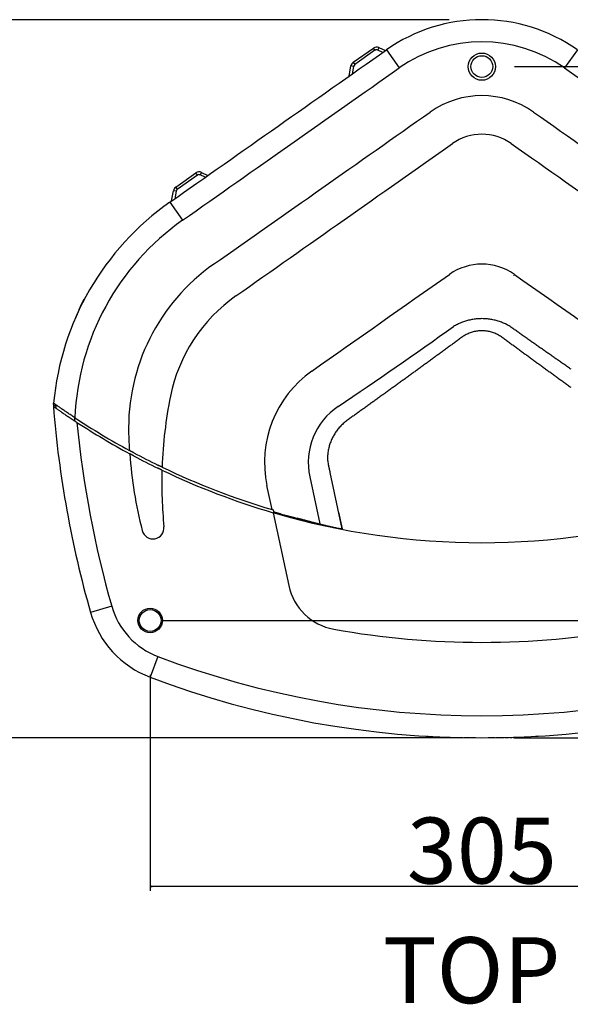
# Model space of a CAD drawing. Extents: x -1295 to 252, y -1373 to 554.
# Drawn here: x -731 to -478, y 97 to 550 of the extents above; entities that cross this region are included whole.
import ezdxf

# ---------------------------------------------------------------- set-up
doc = ezdxf.new("R2010")
doc.units = 0
doc.header["$LTSCALE"] = 25.4
doc.header["$PDMODE"] = 1
doc.header["$PDSIZE"] = -2
doc.layers.get('0').update_dxf_attribs({"linetype": 'CONTINUOUS'})
doc.layers.get('DEFPOINTS').update_dxf_attribs({"linetype": 'CONTINUOUS'})
doc.layers.add('DATA', color=7, linetype='CONTINUOUS')
doc.layers.add('DIM', color=7, linetype='CONTINUOUS')
doc.styles.add('ARIAL', font='txt', dxfattribs={"bigfont": 'Arial'})
doc.dimstyles.new('BT', dxfattribs={"dimtxt": 30.31684, "dimasz": 0.999939, "dimexe": 2, "dimexo": 15, "dimgap": 1, "dimtad": 1, "dimdec": 0, "dimtxsty": 'ARIAL', "dimblk": 'VW_EMPTYARROW', "dimblk1": 'VW_EMPTYARROW', "dimblk2": 'VW_EMPTYARROW', "dimcen": 0, "dimazin": 3, "dimtfac": 1, "dimtdec": 0, "dimtix": 1, "dimtofl": 0, "dimtmove": 0, "dimatfit": 3, "dimtolj": 1})

# ---------------------------------------------------------------- blocks, each defined once
blk = doc.blocks.new('VW_EMPTYARROW')
at = {"color": 0, "linetype": 'BYBLOCK'}
blk.add_line((0, 0), (-1, 0), dxfattribs=at)
at = {"color": 0, "linetype": 'CONTINUOUS', "flags": 128}
blk.add_lwpolyline([(-1, 0.27), (0, 0), (-1, -0.27)], dxfattribs=at)
blk = doc.blocks.new('*D1')
at = {"layer": 'DEFPOINTS', "color": 0}
for p in [(-518.75, 527.92), (-366.35, 273.28), (-254, 273.28)]:
    blk.add_point(p, dxfattribs=at)
at = {"layer": 'DIM', "color": 0}
for p, q in [((-503.75, 527.92), (-252, 527.92)), ((-254, 526.92), (-254, 274.28)), ((-351.35, 273.28), (-252, 273.28))]:
    blk.add_line(p, q, dxfattribs=at)
at = {"layer": 'DIM', "color": 0, "xscale": 0.9999389648437499, "yscale": 0.9999389648437499, "zscale": 0.9999389648437499}
for p, rotation in [((-254, 527.92), 90.00000000000001), ((-254, 273.28), 270)]:
    blk.add_blockref('VW_EMPTYARROW', p, dxfattribs=dict(at, rotation=rotation))
at = {"layer": 'DIM', "color": 0, "insert": (-270.48, 400.6), "char_height": 30.317, "attachment_point": 5, "rotation": 90, "style": 'ARIAL'}
blk.add_mtext('\\A1;255', dxfattribs=at)
blk = doc.blocks.new('*D2')
at = {"layer": 'DEFPOINTS', "color": 0}
for p in [(-680.89, 273.28), (-518.75, 219.31), (-254, 219.31)]:
    blk.add_point(p, dxfattribs=at)
at = {"layer": 'DIM', "color": 0}
for p, q in [((-665.89, 273.28), (-226.66, 273.28)), ((-228.66, 272.28), (-228.66, 220.31)), ((-503.75, 219.31), (-226.66, 219.31))]:
    blk.add_line(p, q, dxfattribs=at)
at = {"layer": 'DIM', "color": 0, "xscale": 0.9999389648437499, "yscale": 0.9999389648437499, "zscale": 0.9999389648437499}
for p, rotation in [((-228.66, 273.28), 90), ((-228.66, 219.31), 270)]:
    blk.add_blockref('VW_EMPTYARROW', p, dxfattribs=dict(at, rotation=rotation))
at = {"layer": 'DIM', "color": 0, "insert": (-245.07, 246.3), "char_height": 30.317, "attachment_point": 5, "rotation": 90, "style": 'ARIAL'}
blk.add_mtext('\\A1;54', dxfattribs=at)
blk = doc.blocks.new('*D3')
at = {"layer": 'DEFPOINTS', "color": 0}
for p in [(-518.75, 549.51), (-786, 219.32), (-515.82, 219.32)]:
    blk.add_point(p, dxfattribs=at)
at = {"layer": 'DIM', "color": 0}
for p, q in [((-533.75, 549.51), (-788, 549.51)), ((-786, 548.51), (-786, 220.32)), ((-530.82, 219.32), (-788, 219.32))]:
    blk.add_line(p, q, dxfattribs=at)
at = {"layer": 'DIM', "color": 0, "xscale": 0.9999389648437499, "yscale": 0.9999389648437499, "zscale": 0.9999389648437499}
for p, rotation in [((-786, 549.51), 90), ((-786, 219.32), 270)]:
    blk.add_blockref('VW_EMPTYARROW', p, dxfattribs=dict(at, rotation=rotation))
at = {"layer": 'DIM', "color": 0, "insert": (-802.48, 384.41), "char_height": 30.317, "attachment_point": 5, "rotation": 90, "style": 'ARIAL'}
blk.add_mtext('\\A1;330', dxfattribs=at)
blk = doc.blocks.new('*D4')
at = {"layer": 'DEFPOINTS', "color": 0}
for p in [(-671.15, 263.28), (-366.35, 263.28), (-671.15, 151)]:
    blk.add_point(p, dxfattribs=at)
at = {"layer": 'DIM', "color": 0}
for p, q in [((-671.15, 248.28), (-671.15, 149)), ((-366.35, 248.28), (-366.35, 149)), ((-367.35, 151), (-670.15, 151))]:
    blk.add_line(p, q, dxfattribs=at)
at = {"layer": 'DIM', "color": 0, "xscale": 0.9999389648437499, "yscale": 0.9999389648437499, "zscale": 0.9999389648437499, "rotation": 180}
blk.add_blockref('VW_EMPTYARROW', (-671.15, 151), dxfattribs=at)
at = {"layer": 'DIM', "color": 0, "xscale": 0.9999389648437499, "yscale": 0.9999389648437499, "zscale": 0.9999389648437499}
blk.add_blockref('VW_EMPTYARROW', (-366.35, 151), dxfattribs=at)
at = {"layer": 'DIM', "color": 0, "insert": (-518.75, 167.48), "char_height": 30.317, "attachment_point": 5, "style": 'ARIAL'}
blk.add_mtext('\\A1;305', dxfattribs=at)
blk = doc.blocks.new('____-1')
at = {"layer": 'DATA', "color": 0}
for p, q in [((-577.88, 529.91), (-568.59, 536.46)), ((-567.86, 535.42), (-577.15, 528.87)), ((-567.86, 535.42), (-568.59, 536.46)), ((-566.05, 536.68), (-566.59, 535.53)), ((-564.27, 534.45), (-566.59, 535.53)), ((-566.05, 536.68), (-563.07, 535.29)), ((-562.63, 535.61), (-556.78, 527.3)), ((-474.88, 535.61), (-480.73, 527.3)), ((-577.88, 529.91), (-577.15, 528.87)), ((-579.76, 523.55), (-578.92, 528.28)), ((-577.67, 528.06), (-578.92, 528.28)), ((-577.67, 528.06), (-578.28, 524.58)), ((-659.41, 472.53), (-650.12, 479.07)), ((-649.38, 478.03), (-658.68, 471.49)), ((-649.38, 478.03), (-650.12, 479.07)), ((-647.58, 479.3), (-648.12, 478.14)), ((-645.8, 477.06), (-648.12, 478.14)), ((-647.58, 479.3), (-644.6, 477.91)), ((-661.29, 466.16), (-660.45, 470.89)), ((-659.2, 470.67), (-660.45, 470.89)), ((-659.41, 472.53), (-658.68, 471.49)), ((-659.2, 470.67), (-659.81, 467.2)), ((-662.07, 465.61), (-656.22, 457.3)), ((-504.13, 431.95), (-504.1, 431.99)), ((-528.13, 403.37), (-528.15, 403.35)), ((-509.36, 403.35), (-509.38, 403.37)), ((-714.33, 370.81), (-714.33, 372.37)), ((-705.79, 365.01), (-705.79, 366.53)), ((-580.46, 365.38), (-580.5, 365.36)), ((-588.38, 341.28), (-588.54, 341.25)), ((-588.54, 341.25), (-583.04, 315.4)), ((-615.15, 324.29), (-617.49, 335.3)), ((-597.82, 339.27), (-593.23, 317.64)), ((-614.61, 324.13), (-614.6, 324.13)), ((-614.6, 324.13), (-614.3, 322.72)), ((-614.6, 322.8), (-607.48, 289.3)), ((-582.81, 315.35), (-584.46, 323.12)), ((-593.69, 317.59), (-593.64, 317.37)), ((-582.81, 315.35), (-582.81, 315.35)), ((-688.77, 279.78), (-698.54, 276.99)), ((-667.55, 256.71), (-671.15, 247.21)), ((-544.12, 220.02), (-544.13, 220.02)), ((-544.12, 220.02), (-543.46, 220.02)), ((-540.34, 219.85), (-540.34, 219.32)), ((-537.45, 219.32), (-540.34, 219.32)), ((-537.45, 219.71), (-537.45, 219.32)), ((-537.25, 219.32), (-537.45, 219.32)), ((-537.25, 219.71), (-537.25, 219.32)), ((-537.09, 219.32), (-537.25, 219.32)), ((-537.09, 219.7), (-537.09, 219.32)), ((-536.93, 219.32), (-537.09, 219.32)), ((-536.93, 219.69), (-536.93, 219.32)), ((-536.69, 219.32), (-536.93, 219.32)), ((-536.69, 219.68), (-536.69, 219.32)), ((-533.86, 219.32), (-536.69, 219.32)), ((-533.86, 219.57), (-533.86, 219.32)), ((-530.17, 219.32), (-533.86, 219.32)), ((-530.17, 219.46), (-530.17, 219.32)), ((-529.71, 219.32), (-530.17, 219.32)), ((-529.71, 219.45), (-529.71, 219.32)), ((-529, 219.32), (-529.71, 219.32)), ((-529, 219.43), (-529, 219.32)), ((-528.29, 219.32), (-529, 219.32)), ((-528.3, 219.41), (-528.3, 219.32)), ((-527.41, 219.32), (-528.3, 219.32)), ((-527.41, 219.39), (-527.41, 219.32)), ((-526.85, 219.38), (-526.85, 219.32)), ((-525.89, 219.32), (-526.85, 219.32)), ((-525.89, 219.37), (-525.89, 219.32)), ((-524.23, 219.32), (-525.89, 219.32)), ((-524.23, 219.34), (-524.23, 219.32)), ((-523.98, 219.34), (-523.98, 219.32)), ((-523.02, 219.32), (-523.98, 219.32)), ((-523.02, 219.33), (-523.02, 219.32)), ((-522.14, 219.32), (-523.02, 219.32)), ((-521.69, 219.32), (-522.14, 219.32)), ((-522.14, 219.32), (-522.14, 219.32)), ((-514.36, 219.32), (-515.82, 219.32)), ((-514.36, 219.33), (-514.36, 219.32)), ((-512.71, 219.32), (-514.36, 219.32)), ((-512.71, 219.35), (-512.71, 219.32)), ((-512.61, 219.32), (-512.71, 219.32)), ((-512.61, 219.35), (-512.61, 219.32)), ((-512.19, 219.36), (-512.19, 219.32)), ((-510.47, 219.32), (-512.19, 219.32)), ((-510.47, 219.39), (-510.47, 219.32)), ((-508.64, 219.32), (-510.47, 219.32)), ((-508.64, 219.43), (-508.64, 219.32)), ((-508.21, 219.44), (-508.21, 219.32)), ((-508.21, 219.44), (-508.21, 219.32)), ((-507.3, 219.32), (-508.21, 219.32)), ((-507.3, 219.46), (-507.3, 219.32)), ((-506.59, 219.32), (-507.3, 219.32)), ((-506.59, 219.48), (-506.59, 219.32)), ((-505.89, 219.5), (-505.89, 219.32)), ((-504.95, 219.32), (-505.89, 219.32)), ((-504.95, 219.53), (-504.95, 219.32)), ((-504.44, 219.55), (-504.44, 219.32)), ((-503.52, 219.32), (-504.44, 219.32)), ((-503.52, 219.58), (-503.52, 219.32)), ((-502.47, 219.32), (-503.52, 219.32)), ((-502.47, 219.62), (-502.47, 219.32)), ((-501.15, 219.32), (-502.47, 219.32)), ((-500.72, 219.69), (-500.72, 219.32)), ((-500.72, 219.69), (-500.72, 219.32)), ((-499.08, 219.32), (-500.72, 219.32)), ((-500.72, 219.32), (-500.72, 219.32)), ((-499.08, 219.76), (-499.08, 219.32)), ((-498.13, 219.32), (-499.08, 219.32)), ((-498.13, 219.8), (-498.13, 219.32)), ((-497.16, 219.32), (-498.13, 219.32)), ((-497.16, 219.85), (-497.16, 219.32)), ((-494.05, 220.02), (-493.38, 220.02)), ((-493.38, 220.02), (-493.38, 220.02))]:
    blk.add_line(p, q, dxfattribs=at)
at = {"layer": 'DATA', "color": 0, "flags": 128}
for points in [[(-505.78, 408.43), (-506.2, 408.68), (-506.63, 408.92), (-507.06, 409.15), (-507.5, 409.38), (-507.94, 409.59), (-508.39, 409.8), (-508.85, 410), (-509.31, 410.2), (-509.77, 410.38), (-510.24, 410.56), (-510.72, 410.72), (-511.19, 410.88), (-511.68, 411.03), (-512.16, 411.17), (-512.65, 411.29), (-513.14, 411.41), (-513.64, 411.52), (-514.14, 411.62), (-514.64, 411.71), (-515.14, 411.79), (-515.65, 411.86), (-516.16, 411.91), (-516.67, 411.96), (-517.18, 412), (-517.7, 412.03), (-518.21, 412.04), (-518.73, 412.05), (-519.25, 412.04), (-519.76, 412.03), (-520.28, 412), (-520.79, 411.96), (-521.3, 411.92), (-521.81, 411.86), (-522.32, 411.79), (-522.83, 411.72), (-523.33, 411.63), (-523.83, 411.53), (-524.32, 411.42), (-524.82, 411.3), (-525.31, 411.18), (-525.8, 411.04), (-526.28, 410.89), (-526.76, 410.73), (-527.24, 410.57), (-527.72, 410.39), (-528.18, 410.21), (-528.65, 410.01), (-529.11, 409.81), (-529.56, 409.6), (-530, 409.38), (-530.44, 409.15), (-530.88, 408.92), (-531.31, 408.68), (-531.73, 408.43)], [(-477.73, 388.76), (-478.15, 389.05), (-478.56, 389.33), (-478.98, 389.62), (-479.39, 389.91), (-479.8, 390.19), (-480.22, 390.48), (-480.63, 390.77), (-481.05, 391.06), (-481.46, 391.34), (-481.87, 391.63), (-482.29, 391.92), (-482.7, 392.21), (-483.11, 392.49), (-483.53, 392.78), (-483.94, 393.07), (-484.35, 393.36), (-484.77, 393.64), (-485.18, 393.93), (-485.59, 394.22), (-486.01, 394.51), (-486.42, 394.8), (-486.83, 395.09), (-487.25, 395.37), (-487.66, 395.66), (-488.07, 395.95), (-488.49, 396.24), (-488.9, 396.53), (-489.31, 396.82), (-489.72, 397.11), (-490.14, 397.39), (-490.55, 397.68), (-490.96, 397.97), (-491.38, 398.26), (-491.79, 398.55), (-492.2, 398.84), (-492.61, 399.13), (-493.02, 399.42), (-493.44, 399.71), (-493.85, 400), (-494.26, 400.29), (-494.67, 400.58), (-495.09, 400.87), (-495.5, 401.16), (-495.91, 401.45), (-496.32, 401.74), (-496.73, 402.03), (-497.14, 402.32), (-497.56, 402.61), (-497.97, 402.9), (-498.38, 403.19), (-498.79, 403.48), (-499.2, 403.77), (-499.61, 404.06), (-500.03, 404.35), (-500.44, 404.64), (-500.85, 404.93), (-501.26, 405.22), (-501.67, 405.52), (-502.08, 405.81), (-502.49, 406.1), (-502.9, 406.39), (-503.31, 406.68), (-503.73, 406.97), (-504.14, 407.26), (-504.55, 407.56), (-504.96, 407.85), (-505.37, 408.14), (-505.78, 408.43)], [(-528.15, 403.35), (-528.55, 403.05), (-528.96, 402.76), (-529.36, 402.46), (-529.76, 402.16), (-530.17, 401.86), (-530.57, 401.57), (-530.97, 401.27), (-531.38, 400.97), (-531.78, 400.68), (-532.18, 400.38), (-532.59, 400.08), (-532.99, 399.79), (-533.39, 399.49), (-533.8, 399.19), (-534.2, 398.9), (-534.61, 398.6), (-535.01, 398.3), (-535.41, 398.01), (-535.82, 397.71), (-536.22, 397.41), (-536.63, 397.12), (-537.03, 396.82), (-537.43, 396.52), (-537.84, 396.23), (-538.24, 395.93), (-538.65, 395.64), (-539.05, 395.34), (-539.46, 395.05), (-539.86, 394.75), (-540.27, 394.45), (-540.67, 394.16), (-541.07, 393.86), (-541.48, 393.57), (-541.88, 393.27), (-542.29, 392.98), (-542.69, 392.68), (-543.1, 392.38), (-543.5, 392.09), (-543.91, 391.79), (-544.31, 391.5), (-544.72, 391.2), (-545.12, 390.91), (-545.53, 390.61), (-545.93, 390.32), (-546.34, 390.02), (-546.74, 389.73), (-547.15, 389.43), (-547.55, 389.14), (-547.96, 388.84), (-548.36, 388.55), (-548.77, 388.26), (-549.17, 387.96), (-549.58, 387.67), (-549.98, 387.37), (-550.39, 387.08), (-550.8, 386.78), (-551.2, 386.49), (-551.61, 386.19), (-552.01, 385.9), (-552.42, 385.61), (-552.82, 385.31), (-553.23, 385.02), (-553.63, 384.72), (-554.04, 384.43), (-554.45, 384.13), (-554.85, 383.84), (-555.26, 383.55), (-555.66, 383.25), (-556.07, 382.96), (-556.47, 382.67), (-556.88, 382.37), (-557.29, 382.08), (-557.69, 381.78), (-558.1, 381.49), (-558.5, 381.2), (-558.91, 380.9), (-559.32, 380.61), (-559.72, 380.32), (-560.13, 380.02), (-560.53, 379.73), (-560.94, 379.44), (-561.35, 379.14), (-561.75, 378.85), (-562.16, 378.56), (-562.57, 378.26), (-562.97, 377.97), (-563.38, 377.68), (-563.78, 377.38), (-564.19, 377.09), (-564.6, 376.8), (-565, 376.5), (-565.41, 376.21), (-565.82, 375.92), (-566.22, 375.63), (-566.63, 375.33), (-567.04, 375.04), (-567.44, 374.75), (-567.85, 374.45), (-568.26, 374.16), (-568.66, 373.87), (-569.07, 373.58), (-569.48, 373.28), (-569.88, 372.99), (-570.29, 372.7), (-570.7, 372.4), (-571.1, 372.11), (-571.51, 371.82), (-571.92, 371.53), (-572.32, 371.23), (-572.73, 370.94), (-573.14, 370.65), (-573.54, 370.36), (-573.95, 370.06), (-574.36, 369.77), (-574.76, 369.48), (-575.17, 369.19), (-575.58, 368.89), (-575.98, 368.6), (-576.39, 368.31), (-576.8, 368.02), (-577.2, 367.72), (-577.61, 367.43), (-578.02, 367.14), (-578.43, 366.85), (-578.83, 366.55), (-579.24, 366.26), (-579.65, 365.97), (-580.05, 365.68), (-580.46, 365.38)], [(-509.38, 403.37), (-509.79, 403.66), (-510.2, 403.94), (-510.63, 404.2), (-511.06, 404.45), (-511.5, 404.69), (-511.95, 404.92), (-512.41, 405.13), (-512.87, 405.33), (-513.34, 405.51), (-513.81, 405.68), (-514.28, 405.83), (-514.77, 405.97), (-515.25, 406.1), (-515.74, 406.2), (-516.23, 406.29), (-516.73, 406.37), (-517.23, 406.43), (-517.73, 406.47), (-518.23, 406.49), (-518.74, 406.5), (-519.24, 406.49), (-519.74, 406.47), (-520.25, 406.43), (-520.75, 406.37), (-521.25, 406.3), (-521.74, 406.21), (-522.23, 406.1), (-522.72, 405.98), (-523.2, 405.84), (-523.68, 405.69), (-524.15, 405.52), (-524.62, 405.34), (-525.09, 405.14), (-525.54, 404.93), (-525.99, 404.7), (-526.44, 404.46), (-526.87, 404.2), (-527.3, 403.94), (-527.72, 403.66), (-528.13, 403.37)], [(-477.78, 380.32), (-478.19, 380.61), (-478.59, 380.9), (-479, 381.2), (-479.41, 381.49), (-479.81, 381.78), (-480.22, 382.08), (-480.62, 382.37), (-481.03, 382.67), (-481.44, 382.96), (-481.84, 383.25), (-482.25, 383.55), (-482.65, 383.84), (-483.06, 384.13), (-483.47, 384.43), (-483.87, 384.72), (-484.28, 385.02), (-484.68, 385.31), (-485.09, 385.61), (-485.49, 385.9), (-485.9, 386.19), (-486.31, 386.49), (-486.71, 386.78), (-487.12, 387.08), (-487.52, 387.37), (-487.93, 387.67), (-488.33, 387.96), (-488.74, 388.25), (-489.14, 388.55), (-489.55, 388.84), (-489.95, 389.14), (-490.36, 389.43), (-490.76, 389.73), (-491.17, 390.02), (-491.57, 390.32), (-491.98, 390.61), (-492.38, 390.91), (-492.79, 391.2), (-493.19, 391.5), (-493.6, 391.79), (-494, 392.09), (-494.41, 392.38), (-494.81, 392.68), (-495.22, 392.98), (-495.62, 393.27), (-496.03, 393.57), (-496.43, 393.86), (-496.84, 394.16), (-497.24, 394.45), (-497.64, 394.75), (-498.05, 395.05), (-498.45, 395.34), (-498.86, 395.64), (-499.26, 395.93), (-499.67, 396.23), (-500.07, 396.52), (-500.47, 396.82), (-500.88, 397.12), (-501.28, 397.41), (-501.69, 397.71), (-502.09, 398.01), (-502.5, 398.3), (-502.9, 398.6), (-503.3, 398.9), (-503.71, 399.19), (-504.11, 399.49), (-504.51, 399.79), (-504.92, 400.08), (-505.32, 400.38), (-505.73, 400.68), (-506.13, 400.97), (-506.53, 401.27), (-506.94, 401.57), (-507.34, 401.86), (-507.74, 402.16), (-508.15, 402.46), (-508.55, 402.76), (-508.95, 403.05), (-509.36, 403.35)], [(-715.6, 371.71), (-715.6, 371.71), (-715.6, 371.71), (-715.6, 371.7), (-715.59, 371.7), (-715.58, 371.69), (-715.58, 371.69), (-715.57, 371.68), (-715.56, 371.67), (-715.54, 371.67), (-715.53, 371.66), (-715.51, 371.65), (-715.5, 371.63), (-715.48, 371.62), (-715.46, 371.61), (-715.44, 371.59), (-715.42, 371.58), (-715.39, 371.56), (-715.37, 371.54), (-715.34, 371.52), (-715.31, 371.5), (-715.28, 371.48), (-715.25, 371.46), (-715.22, 371.44), (-715.19, 371.41)], [(-715.54, 372.5), (-715.53, 372.54), (-715.53, 372.58), (-715.53, 372.62), (-715.52, 372.67), (-715.52, 372.71), (-715.52, 372.75), (-715.51, 372.79), (-715.51, 372.82), (-715.51, 372.86), (-715.5, 372.9), (-715.5, 372.93), (-715.5, 372.96), (-715.49, 373), (-715.49, 373.02), (-715.49, 373.05), (-715.49, 373.08), (-715.49, 373.1), (-715.48, 373.12), (-715.48, 373.14), (-715.48, 373.15), (-715.48, 373.16), (-715.48, 373.17), (-715.48, 373.18), (-715.48, 373.18)], [(-714.8, 372.69), (-714.85, 372.73), (-714.91, 372.77), (-714.96, 372.81), (-715, 372.84), (-715.05, 372.87), (-715.09, 372.9), (-715.13, 372.93), (-715.17, 372.96), (-715.21, 372.99), (-715.24, 373.01), (-715.28, 373.03), (-715.31, 373.05), (-715.33, 373.07), (-715.36, 373.09), (-715.38, 373.11), (-715.4, 373.12), (-715.42, 373.14), (-715.43, 373.15), (-715.45, 373.16), (-715.46, 373.16), (-715.47, 373.17), (-715.47, 373.17), (-715.48, 373.18), (-715.48, 373.18)], [(-715.19, 371.41), (-715.04, 371.31), (-714.87, 371.19), (-714.67, 371.05), (-714.46, 370.9), (-714.23, 370.74), (-713.99, 370.57), (-713.73, 370.39), (-713.45, 370.2), (-713.16, 369.99), (-712.86, 369.78), (-712.55, 369.57), (-712.22, 369.34), (-711.88, 369.11), (-711.53, 368.87), (-711.17, 368.62), (-710.8, 368.36), (-710.41, 368.1), (-710.02, 367.83), (-709.61, 367.56), (-709.2, 367.28), (-708.77, 366.99), (-708.34, 366.7), (-707.91, 366.41), (-707.47, 366.12), (-707.02, 365.82), (-706.57, 365.53), (-706.12, 365.23), (-705.67, 364.93), (-705.21, 364.63), (-704.76, 364.33)], [(-705.74, 366.5), (-706.17, 366.78), (-706.6, 367.07), (-707.03, 367.35), (-707.46, 367.64), (-707.88, 367.92), (-708.3, 368.2), (-708.71, 368.48), (-709.12, 368.76), (-709.53, 369.04), (-709.93, 369.31), (-710.32, 369.58), (-710.71, 369.84), (-711.08, 370.1), (-711.45, 370.35), (-711.8, 370.6), (-712.15, 370.84), (-712.48, 371.07), (-712.8, 371.29), (-713.11, 371.51), (-713.4, 371.71), (-713.68, 371.91), (-713.94, 372.09), (-714.18, 372.26), (-714.41, 372.42), (-714.61, 372.56), (-714.8, 372.69)], [(-580.5, 365.36), (-580.9, 365.06), (-581.3, 364.75), (-581.7, 364.43), (-582.08, 364.1), (-582.46, 363.77), (-582.84, 363.42), (-583.2, 363.07), (-583.55, 362.71), (-583.9, 362.34), (-584.24, 361.97), (-584.57, 361.58), (-584.89, 361.19), (-585.21, 360.79), (-585.51, 360.38), (-585.81, 359.96), (-586.09, 359.54), (-586.37, 359.11), (-586.64, 358.68), (-586.89, 358.24), (-587.14, 357.79), (-587.37, 357.34), (-587.6, 356.88), (-587.81, 356.42), (-588.01, 355.95), (-588.2, 355.48), (-588.38, 355.01), (-588.55, 354.53), (-588.71, 354.05), (-588.85, 353.56), (-588.98, 353.07), (-589.1, 352.58), (-589.21, 352.08), (-589.31, 351.58), (-589.4, 351.08), (-589.47, 350.57), (-589.53, 350.07), (-589.57, 349.56), (-589.61, 349.06), (-589.62, 348.55), (-589.63, 348.04), (-589.62, 347.53), (-589.6, 347.03), (-589.56, 346.52), (-589.5, 346.02), (-589.43, 345.52), (-589.33, 345.02)], [(-679.34, 350.73), (-679.34, 350.73), (-679.35, 350.73), (-679.37, 350.74), (-679.39, 350.75), (-679.42, 350.77), (-679.46, 350.79), (-679.5, 350.81), (-679.54, 350.83), (-679.59, 350.86), (-679.64, 350.89), (-679.7, 350.92), (-679.76, 350.95), (-679.83, 350.99), (-679.9, 351.03), (-679.97, 351.06), (-680.04, 351.1), (-680.11, 351.14), (-680.19, 351.18), (-680.26, 351.22), (-680.34, 351.27), (-680.42, 351.31), (-680.5, 351.35), (-680.58, 351.4), (-680.66, 351.44)], [(-679.23, 349.22), (-679.23, 349.23), (-679.24, 349.23), (-679.26, 349.24), (-679.28, 349.25), (-679.31, 349.27), (-679.34, 349.29), (-679.38, 349.31), (-679.43, 349.33), (-679.48, 349.36), (-679.53, 349.39), (-679.59, 349.42), (-679.65, 349.45), (-679.72, 349.49), (-679.79, 349.52), (-679.86, 349.56), (-679.93, 349.6), (-680, 349.64), (-680.08, 349.68), (-680.16, 349.72), (-680.23, 349.77), (-680.31, 349.81), (-680.39, 349.85), (-680.47, 349.89), (-680.56, 349.94)], [(-678.68, 350.37), (-678.72, 350.39), (-678.76, 350.41), (-678.8, 350.43), (-678.84, 350.46), (-678.88, 350.48), (-678.91, 350.5), (-678.95, 350.52), (-678.99, 350.54), (-679.03, 350.56), (-679.06, 350.58), (-679.09, 350.59), (-679.13, 350.61), (-679.16, 350.63), (-679.19, 350.64), (-679.21, 350.66), (-679.24, 350.67), (-679.26, 350.68), (-679.28, 350.69), (-679.3, 350.7), (-679.31, 350.71), (-679.32, 350.72), (-679.33, 350.72), (-679.34, 350.72), (-679.34, 350.73)], [(-678.56, 348.87), (-678.6, 348.89), (-678.64, 348.91), (-678.68, 348.93), (-678.72, 348.95), (-678.76, 348.98), (-678.8, 349), (-678.84, 349.02), (-678.88, 349.04), (-678.91, 349.06), (-678.95, 349.07), (-678.98, 349.09), (-679.01, 349.11), (-679.04, 349.13), (-679.07, 349.14), (-679.1, 349.16), (-679.13, 349.17), (-679.15, 349.18), (-679.17, 349.19), (-679.19, 349.2), (-679.2, 349.21), (-679.21, 349.22), (-679.22, 349.22), (-679.23, 349.22), (-679.23, 349.22)], [(-666.92, 344.38), (-666.93, 344.38), (-666.93, 344.38), (-666.94, 344.38), (-666.95, 344.39), (-666.96, 344.4), (-666.98, 344.4), (-666.99, 344.41), (-667.01, 344.42), (-667.04, 344.43), (-667.06, 344.44), (-667.09, 344.46), (-667.12, 344.47), (-667.15, 344.49), (-667.18, 344.5), (-667.21, 344.52), (-667.25, 344.53), (-667.28, 344.55), (-667.32, 344.57), (-667.35, 344.59), (-667.39, 344.61), (-667.43, 344.62), (-667.47, 344.64), (-667.51, 344.66), (-667.55, 344.68)], [(-665.68, 343.77), (-665.75, 343.81), (-665.83, 343.85), (-665.91, 343.89), (-665.99, 343.92), (-666.06, 343.96), (-666.14, 344), (-666.21, 344.03), (-666.28, 344.07), (-666.35, 344.1), (-666.42, 344.13), (-666.48, 344.16), (-666.54, 344.19), (-666.6, 344.22), (-666.65, 344.25), (-666.7, 344.27), (-666.75, 344.29), (-666.79, 344.31), (-666.82, 344.33), (-666.85, 344.34), (-666.88, 344.36), (-666.9, 344.37), (-666.91, 344.37), (-666.92, 344.38), (-666.92, 344.38)], [(-589.33, 345.02), (-589.3, 344.87), (-589.27, 344.71), (-589.24, 344.55), (-589.2, 344.39), (-589.17, 344.24), (-589.14, 344.08), (-589.1, 343.92), (-589.07, 343.76), (-589.04, 343.61), (-589, 343.45), (-588.97, 343.29), (-588.94, 343.14), (-588.9, 342.98), (-588.87, 342.82), (-588.84, 342.66), (-588.8, 342.51), (-588.77, 342.35), (-588.74, 342.19), (-588.7, 342.03), (-588.67, 341.88), (-588.64, 341.72), (-588.6, 341.56), (-588.57, 341.4), (-588.54, 341.25)], [(-666.97, 342.99), (-666.97, 342.99), (-666.98, 342.99), (-666.99, 343), (-667, 343), (-667.01, 343.01), (-667.02, 343.02), (-667.04, 343.02), (-667.06, 343.03), (-667.09, 343.04), (-667.11, 343.06), (-667.14, 343.07), (-667.17, 343.08), (-667.2, 343.1), (-667.23, 343.11), (-667.26, 343.13), (-667.3, 343.15), (-667.33, 343.16), (-667.37, 343.18), (-667.4, 343.2), (-667.44, 343.22), (-667.48, 343.24), (-667.52, 343.26), (-667.56, 343.27), (-667.6, 343.29)], [(-665.72, 342.39), (-665.8, 342.43), (-665.88, 342.46), (-665.96, 342.5), (-666.03, 342.54), (-666.11, 342.57), (-666.18, 342.61), (-666.26, 342.65), (-666.33, 342.68), (-666.4, 342.71), (-666.46, 342.74), (-666.53, 342.78), (-666.59, 342.8), (-666.65, 342.83), (-666.7, 342.86), (-666.75, 342.88), (-666.79, 342.9), (-666.83, 342.92), (-666.87, 342.94), (-666.9, 342.96), (-666.93, 342.97), (-666.95, 342.98), (-666.96, 342.98), (-666.97, 342.99), (-666.97, 342.99)], [(-614.61, 324.13), (-614.61, 324.13), (-614.61, 324.13), (-614.62, 324.13), (-614.63, 324.14), (-614.64, 324.14), (-614.65, 324.14), (-614.67, 324.15), (-614.69, 324.15), (-614.71, 324.16), (-614.73, 324.17), (-614.75, 324.17), (-614.78, 324.18), (-614.8, 324.19), (-614.83, 324.2), (-614.86, 324.21), (-614.89, 324.21), (-614.92, 324.22), (-614.95, 324.23), (-614.99, 324.24), (-615.02, 324.25), (-615.05, 324.26), (-615.09, 324.27), (-615.12, 324.28), (-615.15, 324.29)], [(-614.25, 322.7), (-614.25, 322.7), (-614.26, 322.7), (-614.26, 322.71), (-614.27, 322.71), (-614.27, 322.71), (-614.28, 322.71), (-614.29, 322.71), (-614.3, 322.72), (-614.32, 322.72), (-614.33, 322.73), (-614.35, 322.73), (-614.36, 322.73), (-614.38, 322.74), (-614.4, 322.74), (-614.41, 322.75), (-614.43, 322.76), (-614.45, 322.76), (-614.47, 322.77), (-614.49, 322.77), (-614.51, 322.78), (-614.54, 322.79), (-614.56, 322.79), (-614.58, 322.8), (-614.6, 322.8)], [(-614.36, 323.18), (-614.36, 323.18), (-614.36, 323.17), (-614.35, 323.17), (-614.35, 323.16), (-614.34, 323.16), (-614.34, 323.16), (-614.34, 323.15), (-614.33, 323.15), (-614.33, 323.15), (-614.33, 323.14), (-614.32, 323.14), (-614.32, 323.13), (-614.31, 323.13), (-614.31, 323.13), (-614.31, 323.12), (-614.3, 323.12), (-614.3, 323.12), (-614.3, 323.11), (-614.29, 323.11), (-614.29, 323.1), (-614.28, 323.1), (-614.28, 323.1), (-614.28, 323.09), (-614.27, 323.09)], [(-611.29, 322.23), (-611.41, 322.26), (-611.54, 322.3), (-611.66, 322.33), (-611.79, 322.37), (-611.91, 322.4), (-612.03, 322.44), (-612.16, 322.47), (-612.28, 322.51), (-612.41, 322.55), (-612.53, 322.58), (-612.66, 322.62), (-612.78, 322.65), (-612.91, 322.69), (-613.03, 322.72), (-613.15, 322.76), (-613.28, 322.8), (-613.4, 322.83), (-613.53, 322.87), (-613.65, 322.91), (-613.78, 322.94), (-613.9, 322.98), (-614.02, 323.01), (-614.15, 323.05), (-614.27, 323.09)], [(-611.29, 322.23), (-611.04, 322.16), (-610.79, 322.1), (-610.55, 322.04), (-610.3, 321.97), (-610.05, 321.91), (-609.8, 321.85), (-609.55, 321.78), (-609.31, 321.72), (-609.06, 321.66), (-608.81, 321.59), (-608.56, 321.53), (-608.31, 321.47), (-608.06, 321.4), (-607.81, 321.34), (-607.56, 321.28), (-607.31, 321.21), (-607.06, 321.15), (-606.81, 321.09), (-606.56, 321.02), (-606.31, 320.96), (-606.06, 320.89), (-605.81, 320.83), (-605.56, 320.77), (-605.31, 320.7), (-605.05, 320.64), (-604.8, 320.57), (-604.55, 320.51), (-604.3, 320.45), (-604.05, 320.38), (-603.8, 320.32), (-603.54, 320.25), (-603.29, 320.19), (-603.04, 320.13), (-602.79, 320.06), (-602.54, 320), (-602.28, 319.93), (-602.03, 319.87), (-601.78, 319.81), (-601.53, 319.74), (-601.27, 319.68), (-601.02, 319.61), (-600.77, 319.55), (-600.52, 319.49), (-600.26, 319.42), (-600.01, 319.36), (-599.76, 319.29), (-599.51, 319.23), (-599.26, 319.17), (-599, 319.1), (-598.75, 319.04), (-598.5, 318.97), (-598.25, 318.91), (-597.99, 318.85), (-597.74, 318.78), (-597.49, 318.72), (-597.24, 318.65), (-596.99, 318.59), (-596.74, 318.53), (-596.48, 318.46), (-596.23, 318.4), (-595.98, 318.34), (-595.73, 318.27), (-595.48, 318.21), (-595.23, 318.14), (-594.98, 318.08), (-594.73, 318.02), (-594.48, 317.95), (-594.23, 317.89), (-593.98, 317.83), (-593.73, 317.76), (-593.48, 317.7), (-593.23, 317.64)], [(-593.86, 317.63), (-594.11, 317.69), (-594.36, 317.76), (-594.6, 317.83), (-594.85, 317.9), (-595.1, 317.96), (-595.35, 318.03), (-595.6, 318.1), (-595.84, 318.17), (-596.09, 318.23), (-596.34, 318.3), (-596.59, 318.37), (-596.84, 318.44), (-597.09, 318.51), (-597.34, 318.57), (-597.59, 318.64), (-597.84, 318.71), (-598.08, 318.78), (-598.33, 318.84), (-598.58, 318.91), (-598.83, 318.98), (-599.08, 319.05), (-599.33, 319.12), (-599.58, 319.18), (-599.83, 319.25), (-600.08, 319.32), (-600.34, 319.39), (-600.59, 319.45), (-600.84, 319.52), (-601.09, 319.59), (-601.34, 319.66), (-601.59, 319.73), (-601.84, 319.79), (-602.09, 319.86), (-602.34, 319.93), (-602.59, 320), (-602.84, 320.06), (-603.09, 320.13), (-603.34, 320.2), (-603.59, 320.27)], [(-593.23, 317.64), (-592.96, 317.57), (-592.68, 317.5), (-592.39, 317.43), (-592.08, 317.35), (-591.75, 317.27), (-591.41, 317.19), (-591.06, 317.11), (-590.69, 317.02), (-590.31, 316.93), (-589.92, 316.84), (-589.52, 316.75), (-589.1, 316.66), (-588.68, 316.57), (-588.25, 316.47), (-587.81, 316.37), (-587.36, 316.28), (-586.9, 316.18), (-586.44, 316.08), (-585.97, 315.99), (-585.49, 315.89), (-585.01, 315.79), (-584.52, 315.69), (-584.03, 315.6), (-583.54, 315.5), (-583.04, 315.4)], [(-583.04, 315.4), (-583.03, 315.4), (-583.01, 315.4), (-583, 315.39), (-582.98, 315.39), (-582.97, 315.39), (-582.96, 315.39), (-582.94, 315.38), (-582.93, 315.38), (-582.92, 315.38), (-582.9, 315.37), (-582.89, 315.37), (-582.88, 315.37), (-582.87, 315.37), (-582.86, 315.37), (-582.85, 315.36), (-582.84, 315.36), (-582.84, 315.36), (-582.83, 315.36), (-582.83, 315.36), (-582.82, 315.36), (-582.82, 315.36), (-582.81, 315.35), (-582.81, 315.35), (-582.81, 315.35)], [(-544.13, 220.02), (-544.19, 220.03), (-544.25, 220.06)], [(-493.25, 220.06), (-493.31, 220.03), (-493.38, 220.02)]]:
    blk.add_lwpolyline(points, dxfattribs=at)
blk.add_lwpolyline([(-493.38, 220.02), (-493.38, 220.02, 0.042515), (-493.35, 220.02, 0.026556), (-493.32, 220.03), (-493.32, 220.03, 0.053101), (-493.29, 220.04), (-493.29, 220.04, 0.048925), (-493.25, 220.06), (-493.25, 220.06)], format="xyb", dxfattribs=at)
at = {"layer": 'DATA', "color": 0}
for centre, radius in [((-518.75, 527.92), 6.27), ((-518.75, 527.92), 5), ((-671.15, 273.28), 5.63), ((-671.15, 273.28), 5)]:
    blk.add_circle(centre, radius, dxfattribs=at)
for centre, radius, start, end in [((-518.75, 473.31), 76.2, 54.8453, 125.1547), ((-518.75, 473.31), 66.04, 54.8453, 125.1547), ((-146812.41, 208206.03), 254000, 305.1273007, 305.1547318), ((-567.13, 534.38), 2.54, 65, 125.1523), ((-567.13, 534.38), 1.27, 65, 125.1523), ((-576.42, 527.84), 2.54, 125.1523, 170), ((-146812.41, 208206.03), 254010.16, 305.1273007, 305.1547318), ((-576.42, 527.84), 1.27, 125.1523, 170), ((145774.9, 208206.03), 254010.16, 234.8452682, 234.8726993), ((-518.75, 473.31), 41.27, 54.8453, 125.1547), ((-146812.41, 208206.03), 254034.93, 305.1273007, 305.1547318), ((145774.9, 208206.03), 254034.93, 234.8452682, 234.8726993), ((-518.75, 473.31), 23.49, 54.8453, 125.1547), ((-146812.41, 208206.03), 254052.7, 305.1273007, 305.1547318), ((145774.9, 208206.03), 254052.7, 234.8452682, 234.8726993), ((-648.65, 476.99), 2.54, 65, 125.1298), ((-648.65, 476.99), 1.27, 65, 125.1298), ((-657.95, 470.45), 2.54, 125.1298, 170), ((-657.95, 470.45), 1.27, 125.1298, 170), ((-588.99, 361.74), 127, 125.1273, 174.8347), ((-588.99, 361.74), 116.84, 125.1273, 177.6692), ((-588.99, 361.74), 92.07, 125.1273, 181.7264), ((-518.75, 411.18), 25.95, 54.8533, 125.1467), ((-146812.41, 208206.03), 254101.05, 305.1292618, 305.1466662), ((145774.9, 208206.03), 254101.05, 234.8533338, 234.8707382), ((-699.91, 419.47), 2.22, 124.3969, 154.4204), ((-588.99, 361.74), 74.29, 125.1273, 168.6033), ((-576.19, 360.25), 139.38, 154.4204, 157.949), ((-2073.71, 2577.26), 2661.11, 304.02358, 305.41194), ((-567.26, 345.97), 51.35, 125.1293, 192), ((-463.88, 336.52), 201.93, 168.6033, 177.9417), ((-714.1, 371.71), 1.5, 175.4462, 180.1166), ((-233.86, 409.62), 483.23, 184.5, 195.9299), ((-588.99, 361.74), 127, 175.1432, 175.4462), ((-518.75, 649.58), 339.85, 234.6171, 234.866), ((-567.22, 345.78), 31.29, 124.0236, 192), ((-518.75, 649.52), 339.21, 236.5486, 241.4905), ((-233.86, 409.62), 473.07, 185.4934, 195.9299), ((-518.75, 649.52), 340.48, 236.8864, 241.6268), ((-476.65, 365.13), 204.47, 181.7264, 183.839), ((-476.65, 365.13), 204.47, 184.2609, 194.3156), ((-518.75, 649.52), 339.21, 241.8713, 243.9825), ((-518.75, 649.52), 340.48, 242.0074, 244.0773), ((-463.88, 336.52), 201.93, 178.3355, 185.7375), ((-518.75, 649.52), 340.48, 244.4281, 253.6503), ((-518.75, 649.52), 339.21, 244.3338, 253.4902), ((-518.75, 649.52), 340.48, 253.711, 286.289), ((-669.85, 315.83), 5.08, 194.3156, 5.7375), ((-582.22, 294.67), 25.82, 192, 259.859), ((-655.18, 289.37), 45.09, 195.9299, 249.2529), ((-655.18, 289.37), 34.93, 195.9299, 249.2529), ((-518.75, 649.52), 386.3, 259.859, 280.141), ((-518.75, 649.52), 420.05, 249.2529, 290.7471), ((-518.75, 649.52), 430.21, 249.2529, 290.7471)]:
    blk.add_arc(centre, radius, start, end, dxfattribs=at)
for points, knots in [([(-589.33, 345.02), (-589.27, 345.04), (-589.19, 345.06), (-589.17, 345.06), (-589.17, 345.06), (-589.17, 345.06)], [0, 0, 0, 1, 2, 2, 3, 3, 3]), ([(-544.25, 220.06), (-544.24, 220.05), (-544.21, 220.04), (-544.18, 220.03), (-544.15, 220.02), (-544.13, 220.02), (-544.12, 220.02), (-544.12, 220.02)], [0, 0, 0, 1, 2, 3, 4, 4, 5, 5, 5])]:
    blk.add_open_spline(points, degree=2, knots=knots, dxfattribs=at)

msp = doc.modelspace()

# ---------------------------------------------------------------- block references
at = {"layer": 'DATA', "color": 0}
msp.add_blockref('____-1', (0, 0), dxfattribs=at)

# ---------------------------------------------------------------- texts
at = {"layer": 'DIM', "color": 0, "insert": (-564.29, 127.64), "char_height": 30.317, "width": 88.5417, "attachment_point": 1, "style": 'ARIAL'}
msp.add_mtext('TOP', dxfattribs=at)

# ---------------------------------------------------------------- dimensions: what is measured, and where the dimension line sits
at = {"layer": 'DIM', "color": 0}
for base, p1, p2, picture, middle in [((-786, 219.32), (-518.75, 549.51), (-515.82, 219.32), '*D3', (-802.48, 384.41)), ((-254, 273.28), (-518.75, 527.92), (-366.35, 273.28), '*D1', (-270.48, 400.6))]:
    dim = msp.add_linear_dim(base=base, p1=p1, p2=p2, angle=270, dimstyle='BT', override={"dimasz": 0.999939, "dimpost": '<>', "dimtxsty": 'ARIAL'}, dxfattribs=at)
    dim.commit()
    dim.dimension.update_dxf_attribs({"geometry": picture, "text_midpoint": middle})
dim = msp.add_linear_dim(base=(-228.66, 219.31), p1=(-680.89, 273.28), p2=(-518.75, 219.31), angle=270, dimstyle='BT', override={"dimasz": 0.999939, "dimgap": 1, "dimdec": 1, "dimpost": '<>', "dimtxsty": 'ARIAL'}, dxfattribs=at)
dim.commit()
dim.dimension.update_dxf_attribs({"geometry": '*D2', "text_midpoint": (-228.66, 246.3), "dimtype": 160})
dim = msp.add_linear_dim(base=(-671.15, 151), p1=(-366.35, 263.28), p2=(-671.15, 263.28), dimstyle='BT', override={"dimasz": 0.999939, "dimpost": '<>', "dimtxsty": 'ARIAL'}, dxfattribs=at)
dim.commit()
dim.dimension.update_dxf_attribs({"geometry": '*D4', "text_midpoint": (-518.75, 167.48)})

doc.saveas('drawing.dxf')
